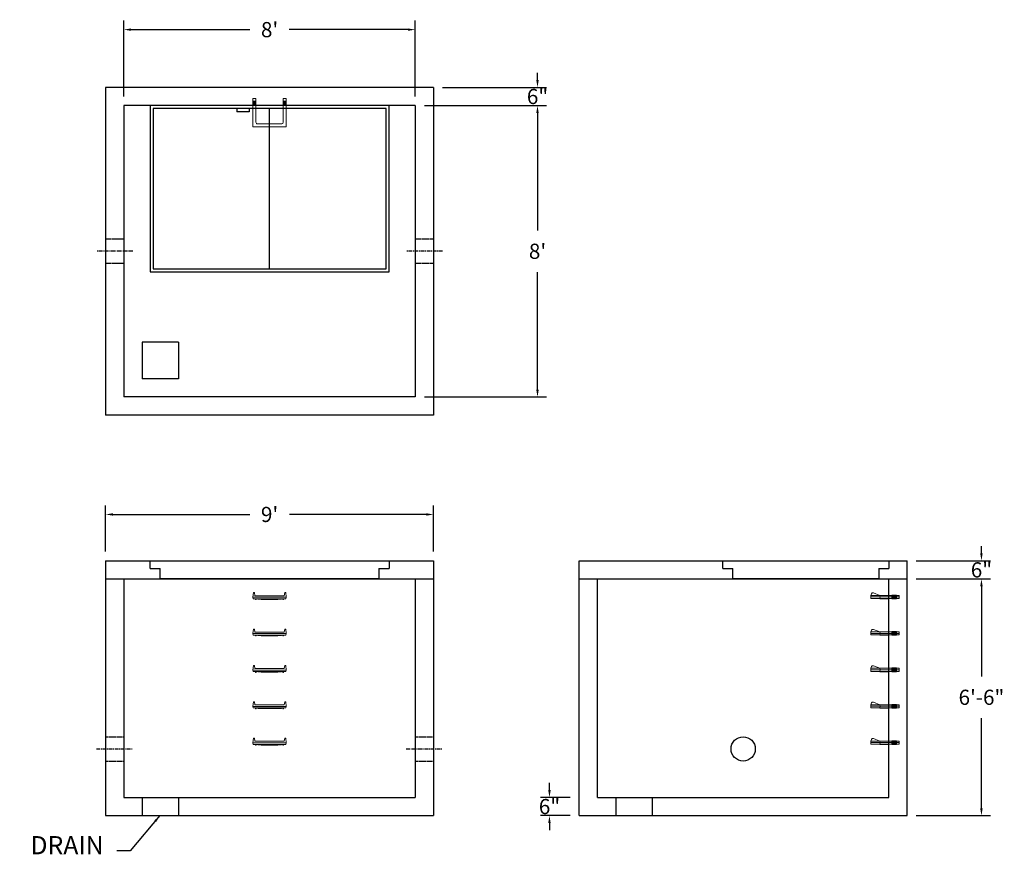
# Model space of a CAD drawing. Units: inches. Extents: x 18 to 342, y 1 to 276.
import ezdxf

# ---------------------------------------------------------------- set-up
doc = ezdxf.new("R2010")
doc.units = ezdxf.units.IN
doc.header["$MEASUREMENT"] = 0
doc.linetypes.add('CENTER', pattern=[2, 1.25, -0.25, 0.25, -0.25])
doc.linetypes.add('HIDDEN', pattern=[0.375, 0.25, -0.125])
for name, color, linetype in [('center', 5, 'CENTER'), ('HATCH', 72, 'Continuous'), ('hidden', 1, 'Continuous')]:
    doc.layers.add(name, color=color, linetype=linetype)
doc.layers.add('DIMENSION', color=7, linetype='Continuous', lineweight=0)
doc.styles.add('SURESPEC', font='times.ttf', dxfattribs={"height": 5})
doc.dimstyles.new('SURESPEC', dxfattribs={"dimscale": 48, "dimtxt": 5, "dimasz": 0.05, "dimexe": 0.0625, "dimexo": 0.0625, "dimgap": 0.09, "dimtad": 0, "dimtih": 1, "dimtoh": 1, "dimdec": 4, "dimzin": 0, "dimdsep": 46, "dimlunit": 4, "dimtxsty": 'SURESPEC', "dimcen": 0.09375, "dimadec": 0, "dimazin": 0, "dimtfac": 1, "dimtdec": 4, "dimtofl": 0, "dimtmove": 0, "dimatfit": 3, "dimfxl": 0, "dimtolj": 1, "dimtzin": 0, "dimarcsym": 0})

# ---------------------------------------------------------------- blocks, each defined once
blk = doc.blocks.new('*D6')
at = {"layer": 'Defpoints', "color": 0}
for p in [(310.11, 97.35), (334.58, 97.35), (310.11, 91.35)]:
    blk.add_point(p, dxfattribs=at)
at = {"layer": 'DIMENSION', "color": 0, "lineweight": -2}
for p, q in [((334.58, 99.75), (334.58, 102.15)), ((313.11, 97.35), (337.58, 97.35)), ((313.11, 91.35), (337.58, 91.35)), ((334.58, 88.95), (334.58, 86.55))]:
    blk.add_line(p, q, dxfattribs=at)
at = {"layer": 'DIMENSION', "color": 0}
for points in [[(334.18, 99.75), (334.98, 99.75), (334.58, 97.35)], [(334.18, 88.95), (334.98, 88.95), (334.58, 91.35)]]:
    blk.add_solid(points, dxfattribs=at)
at = {"layer": 'DIMENSION', "color": 0, "insert": (334.58, 94.35), "char_height": 5, "attachment_point": 5, "style": 'SURESPEC'}
blk.add_mtext('\\A1;6"', dxfattribs=at)
blk = doc.blocks.new('*D7')
at = {"layer": 'Defpoints', "color": 0}
for p in [(310.11, 91.35), (334.58, 91.35), (310.11, 13.35)]:
    blk.add_point(p, dxfattribs=at)
at = {"layer": 'DIMENSION', "color": 0, "lineweight": -2}
for p, q in [((313.11, 91.35), (337.58, 91.35)), ((334.58, 88.95), (334.58, 59.21)), ((334.58, 15.75), (334.58, 45.48)), ((313.11, 13.35), (337.58, 13.35))]:
    blk.add_line(p, q, dxfattribs=at)
at = {"layer": 'DIMENSION', "color": 0}
for points in [[(334.18, 88.95), (334.98, 88.95), (334.58, 91.35)], [(334.18, 15.75), (334.98, 15.75), (334.58, 13.35)]]:
    blk.add_solid(points, dxfattribs=at)
at = {"layer": 'DIMENSION', "color": 0, "insert": (334.58, 52.35), "char_height": 5, "attachment_point": 5, "style": 'SURESPEC'}
blk.add_mtext('\\A1;6\'-6"', dxfattribs=at)
blk = doc.blocks.new('*D9')
at = {"layer": 'Defpoints', "color": 0}
for p in [(154.11, 112.61), (46.11, 97.35), (154.11, 97.35)]:
    blk.add_point(p, dxfattribs=at)
at = {"layer": 'DIMENSION', "color": 0, "lineweight": -2}
for p, q in [((46.11, 100.35), (46.11, 115.61)), ((154.11, 100.35), (154.11, 115.61)), ((48.51, 112.61), (93.58, 112.61)), ((151.71, 112.61), (106.64, 112.61))]:
    blk.add_line(p, q, dxfattribs=at)
at = {"layer": 'DIMENSION', "color": 0}
for points in [[(48.51, 113.01), (48.51, 112.21), (46.11, 112.61)], [(151.71, 113.01), (151.71, 112.21), (154.11, 112.61)]]:
    blk.add_solid(points, dxfattribs=at)
at = {"layer": 'DIMENSION', "color": 0, "insert": (100.11, 112.61), "char_height": 5, "attachment_point": 5, "style": 'SURESPEC'}
blk.add_mtext("\\A1;9'", dxfattribs=at)
blk = doc.blocks.new('*D10')
at = {"layer": 'Defpoints', "color": 0}
for p in [(148.11, 247.35), (148.11, 151.35), (188.36, 151.35)]:
    blk.add_point(p, dxfattribs=at)
at = {"layer": 'DIMENSION', "color": 0, "lineweight": -2}
for p, q in [((151.11, 247.35), (191.36, 247.35)), ((188.36, 244.95), (188.36, 206.21)), ((188.36, 153.75), (188.36, 192.48)), ((151.11, 151.35), (191.36, 151.35))]:
    blk.add_line(p, q, dxfattribs=at)
at = {"layer": 'DIMENSION', "color": 0}
for points in [[(187.96, 244.95), (188.76, 244.95), (188.36, 247.35)], [(187.96, 153.75), (188.76, 153.75), (188.36, 151.35)]]:
    blk.add_solid(points, dxfattribs=at)
at = {"layer": 'DIMENSION', "color": 0, "insert": (188.36, 199.35), "char_height": 5, "attachment_point": 5, "style": 'SURESPEC'}
blk.add_mtext("\\A1;8'", dxfattribs=at)
blk = doc.blocks.new('*D11')
at = {"layer": 'Defpoints', "color": 0}
for p in [(148.11, 272.39), (52.11, 247.35), (148.11, 247.35)]:
    blk.add_point(p, dxfattribs=at)
at = {"layer": 'DIMENSION', "color": 0, "lineweight": -2}
for p, q in [((52.11, 250.35), (52.11, 275.39)), ((148.11, 250.35), (148.11, 275.39)), ((54.51, 272.39), (93.66, 272.39)), ((145.71, 272.39), (106.56, 272.39))]:
    blk.add_line(p, q, dxfattribs=at)
at = {"layer": 'DIMENSION', "color": 0}
for points in [[(54.51, 272.79), (54.51, 271.99), (52.11, 272.39)], [(145.71, 272.79), (145.71, 271.99), (148.11, 272.39)]]:
    blk.add_solid(points, dxfattribs=at)
at = {"layer": 'DIMENSION', "color": 0, "insert": (100.11, 272.39), "char_height": 5, "attachment_point": 5, "style": 'SURESPEC'}
blk.add_mtext("\\A1;8'", dxfattribs=at)
blk = doc.blocks.new('MANHOLE STEP-10-SIDE VIEW')
at = {"layer": 'DIMENSION'}
for p, q in [((-3.38, 1), (-3.38, 0)), ((-3.38, 1), (6, 1)), ((-3.38, 0.5), (6, 0.5)), ((-3.38, 0), (6, 0)), ((-2.5, 1.12), (-1, 1.12)), ((-2.5, 1.12), (-2.5, -0.13)), ((-2.25, 1.12), (-2.25, -0.13)), ((-2, 1.12), (-2, -0.13)), ((-1.75, 1.12), (-1.75, -0.13)), ((-1.5, 1.12), (-1.5, -0.13)), ((-1.25, 1.12), (-1.25, -0.13)), ((-1, 1.12), (-1, -0.13)), ((0, 1), (0, -0.13)), ((3, 1), (2.83, 0.51)), ((2.83, 0.51), (3, 0)), ((3, 1), (5.1, 1.83)), ((3, -0.13), (4.5, 0)), ((6, 1), (5.74, 1.57)), ((6, 0), (6, 1)), ((-2.5, -0.13), (-1, -0.13)), ((0, -0.13), (3, -0.13))]:
    blk.add_line(p, q, dxfattribs=at)
blk.add_arc((5.29, 1.36), 0.5, 24.5278, 111.4613, dxfattribs=at)
blk = doc.blocks.new('MANHOLE STEP-10-FRONT VIEW')
at = {"layer": 'DIMENSION'}
for p, q in [((-5.5, -0.5), (-5.34, 1)), ((-5.01, 1), (-5.34, 1)), ((-5.01, 1), (-4.83, 0)), ((0, 0), (-4.83, 0)), ((0, 0), (4.83, 0)), ((5.01, 1), (4.83, 0)), ((5.01, 1), (5.34, 1)), ((5.5, -0.5), (5.34, 1)), ((-5.5, -0.5), (-5.41, -1)), ((0, -0.5), (-5.5, -0.5)), ((0, -1), (-5.41, -1)), ((-4.59, -1), (-4.59, -1.28)), ((-4.59, -1.28), (-4.39, -1.28)), ((-4.39, -1.28), (-4.39, -1)), ((-3.91, -1), (-3.91, -1.15)), ((-3.91, -1.15), (-2.76, -1.24)), ((-2.76, -1.24), (0, -1.24)), ((0, -0.5), (5.5, -0.5)), ((0, -1), (5.41, -1)), ((2.76, -1.24), (0, -1.24)), ((3.91, -1.15), (2.76, -1.24)), ((3.91, -1), (3.91, -1.15)), ((4.39, -1.28), (4.39, -1)), ((4.59, -1.28), (4.39, -1.28)), ((4.59, -1), (4.59, -1.28)), ((5.5, -0.5), (5.41, -1))]:
    blk.add_line(p, q, dxfattribs=at)
blk = doc.blocks.new('MANHOLE STEP-10-TOP VIEW')
at = {"layer": 'DIMENSION'}
for p, q in [((0, 11), (0, 10)), ((0, 11), (9.375, 11)), ((0, 10), (7.875, 10)), ((0.875, 11), (0.875, 10)), ((1.125, 11), (1.125, 10)), ((1.375, 11), (1.375, 10)), ((1.625, 11), (1.625, 10)), ((1.875, 11), (1.875, 10)), ((2.125, 11), (2.125, 10)), ((2.375, 11), (2.375, 10)), ((3.375, 11), (3.375, 10)), ((9.375, 11), (9.375, 0)), ((8.375, 9.5), (8.375, 1.5)), ((0, 1), (0, 0)), ((0, 1), (7.875, 1)), ((0, 0), (9.375, 0)), ((0.875, 1), (0.875, 0)), ((1.125, 1), (1.125, 0)), ((1.375, 1), (1.375, 0)), ((1.625, 1), (1.625, 0)), ((1.875, 1), (1.875, 0)), ((2.125, 1), (2.125, 0)), ((2.375, 1), (2.375, 0)), ((3.375, 1), (3.375, 0))]:
    blk.add_line(p, q, dxfattribs=at)
for centre, start, end in [((7.875, 9.5), 0, 90), ((7.875, 1.5), 270, 0)]:
    blk.add_arc(centre, 0.5, start, end, dxfattribs=at)
blk = doc.blocks.new('*D16')
at = {"layer": 'Defpoints', "color": 0}
for p in [(192.3, 19.35), (202.11, 19.35), (202.11, 13.35)]:
    blk.add_point(p, dxfattribs=at)
at = {"layer": 'DIMENSION', "color": 0, "lineweight": -2}
for p, q in [((192.3, 21.75), (192.3, 24.15)), ((199.11, 19.35), (189.3, 19.35)), ((199.11, 13.35), (189.3, 13.35)), ((192.3, 10.95), (192.3, 8.55))]:
    blk.add_line(p, q, dxfattribs=at)
at = {"layer": 'DIMENSION', "color": 0}
for points in [[(191.9, 21.75), (192.7, 21.75), (192.3, 19.35)], [(191.9, 10.95), (192.7, 10.95), (192.3, 13.35)]]:
    blk.add_solid(points, dxfattribs=at)
at = {"layer": 'DIMENSION', "color": 0, "insert": (192.3, 16.35), "char_height": 5, "attachment_point": 5, "style": 'SURESPEC'}
blk.add_mtext('\\A1;6"', dxfattribs=at)
blk = doc.blocks.new('*D17')
at = {"layer": 'Defpoints', "color": 0}
for p in [(154.11, 253.35), (188.36, 253.35), (148.11, 247.35)]:
    blk.add_point(p, dxfattribs=at)
at = {"layer": 'DIMENSION', "color": 0, "lineweight": -2}
for p, q in [((188.36, 255.75), (188.36, 258.15)), ((157.11, 253.35), (191.36, 253.35)), ((151.11, 247.35), (191.36, 247.35)), ((188.36, 244.95), (188.36, 242.55))]:
    blk.add_line(p, q, dxfattribs=at)
at = {"layer": 'DIMENSION', "color": 0}
for points in [[(187.96, 255.75), (188.76, 255.75), (188.36, 253.35)], [(187.96, 244.95), (188.76, 244.95), (188.36, 247.35)]]:
    blk.add_solid(points, dxfattribs=at)
at = {"layer": 'DIMENSION', "color": 0, "insert": (188.36, 250.35), "char_height": 5, "attachment_point": 5, "style": 'SURESPEC'}
blk.add_mtext('\\A1;6"', dxfattribs=at)
blk = doc.blocks.new('72x48 top view')
at = {"layer": 'HATCH'}
for p, q in [((39.38, 0), (-39.38, 0)), ((-39.38, 0), (-39.38, -54.75)), ((-38.38, -1), (-38.38, -53.75)), ((38.37, -1), (-38.38, -1)), ((-10.74, -1), (-10.74, -2)), ((-6.74, -2), (-10.74, -2)), ((-6.74, -1), (-6.74, -2)), ((0, -53.75), (0, -1)), ((38.37, -53.75), (38.37, -1)), ((39.38, -54.75), (39.38, 0)), ((-39.38, -54.75), (39.38, -54.75)), ((-38.38, -53.75), (38.37, -53.75))]:
    blk.add_line(p, q, dxfattribs=at)
blk = doc.blocks.new('48x48 side view')
at = {"layer": 'HATCH'}
for p, q in [((-27.375, 0), (27.375, 0)), ((-27.375, -2.5), (-27.375, 0)), ((27.375, 0), (27.375, -2.5)), ((-27.375, -2.5), (-24, -2.5)), ((-24, -6), (-24, -2.5)), ((24, -2.5), (24, -6)), ((24, -2.5), (27.375, -2.5)), ((24, -6), (-24, -6))]:
    blk.add_line(p, q, dxfattribs=at)

msp = doc.modelspace()

# ---------------------------------------------------------------- linework, layer by layer
for p, q in [((154.10715, 253.34568), (46.10715, 253.34568)), ((46.10715, 253.34568), (46.10715, 145.34568)), ((154.10715, 253.34568), (154.10715, 145.34568)), ((148.10715, 247.34568), (52.10715, 247.34568)), ((52.10715, 247.34568), (52.10715, 151.34568)), ((148.10715, 247.34568), (148.10715, 151.34568)), ((58.10715, 169.34568), (58.10715, 157.34568)), ((70.10715, 169.34568), (58.10715, 169.34568)), ((70.10715, 169.34568), (70.10715, 157.34568)), ((70.10715, 157.34568), (58.10715, 157.34568)), ((148.10715, 151.34568), (52.10715, 151.34568)), ((154.10715, 145.34568), (46.10715, 145.34568)), ((46.10715, 97.34568), (154.10715, 97.34568)), ((46.10715, 97.34568), (46.10715, 13.34568)), ((154.10715, 97.34568), (154.10715, 13.34568)), ((202.10715, 97.34568), (310.10715, 97.34568)), ((202.10715, 13.34568), (202.10715, 97.34568)), ((310.10715, 13.34568), (310.10715, 97.34568)), ((46.10715, 91.34568), (154.10715, 91.34568)), ((52.10715, 91.34568), (52.10715, 19.34568)), ((148.10715, 91.34568), (148.10715, 19.34568)), ((202.10715, 91.34568), (310.10715, 91.34568)), ((208.10715, 19.34568), (208.10715, 91.34568)), ((304.10715, 19.34568), (304.10715, 91.34568)), ((52.10715, 19.34568), (148.10715, 19.34568)), ((58.10715, 19.34568), (58.10715, 13.34568)), ((70.10715, 19.34568), (70.10715, 13.34568)), ((208.10715, 19.34568), (304.10715, 19.34568)), ((214.10715, 19.34568), (214.10715, 13.34568)), ((226.10715, 19.34568), (226.10715, 13.34568)), ((46.10715, 13.34568), (154.10715, 13.34568)), ((202.10715, 13.34568), (310.10715, 13.34568))]:
    msp.add_line(p, q)
msp.add_circle((256.10715, 35.34568), 4)
at = {"layer": 'center'}
for p, q in [((55.10715, 199.34568), (43.10715, 199.34568)), ((157.10715, 199.34568), (145.10715, 199.34568)), ((43.10715, 35.34568), (55.10715, 35.34568)), ((145.10715, 35.34568), (157.10715, 35.34568))]:
    msp.add_line(p, q, dxfattribs=at)
at = {"layer": 'HATCH'}
for p, q in [((60.73215, 94.84568), (60.73215, 97.34568)), ((60.73215, 97.34568), (139.48215, 97.34568)), ((139.48215, 97.34568), (139.48215, 94.84568)), ((60.73215, 94.84568), (64.10715, 94.84568)), ((64.10715, 91.34568), (64.10715, 94.84568)), ((136.10715, 94.84568), (139.48215, 94.84568)), ((136.10715, 94.84568), (136.10715, 91.34568)), ((136.10715, 91.34568), (64.10715, 91.34568))]:
    msp.add_line(p, q, dxfattribs=at)
at = {"layer": 'hidden', "linetype": 'HIDDEN'}
for p, q in [((52.10715, 203.34568), (46.10715, 203.34568)), ((154.10715, 203.34568), (148.10715, 203.34568)), ((52.10715, 195.34568), (46.10715, 195.34568)), ((154.10715, 195.34568), (148.10715, 195.34568)), ((46.10715, 39.34568), (52.10715, 39.34568)), ((148.10715, 39.34568), (154.10715, 39.34568)), ((46.10715, 31.34568), (52.10715, 31.34568)), ((148.10715, 31.34568), (154.10715, 31.34568))]:
    msp.add_line(p, q, dxfattribs=at)

# ---------------------------------------------------------------- block references
at = {"rotation": 270}
msp.add_blockref('MANHOLE STEP-10-TOP VIEW', (94.60715, 249.72068), dxfattribs=at)
for name, p in [('72x48 top view', (100.10715, 247.34568)), ('48x48 side view', (276.73215, 97.34568)), ('MANHOLE STEP-10-FRONT VIEW', (100.10715, 85.84568)), ('MANHOLE STEP-10-FRONT VIEW', (100.10715, 73.84568)), ('MANHOLE STEP-10-FRONT VIEW', (100.10715, 61.84568)), ('MANHOLE STEP-10-FRONT VIEW', (100.10715, 49.84568)), ('MANHOLE STEP-10-FRONT VIEW', (100.10715, 37.84568))]:
    msp.add_blockref(name, p)
at = {"xscale": -1}
for p in [(304.10715, 84.90818), (304.10715, 72.90818), (304.10715, 60.90818), (304.10715, 48.90818), (304.10715, 36.90818)]:
    msp.add_blockref('MANHOLE STEP-10-SIDE VIEW', p, dxfattribs=at)

# ---------------------------------------------------------------- texts
at = {"layer": 'DIMENSION', "insert": (45.46586, -1.27179), "char_height": 6, "attachment_point": 9, "style": 'SURESPEC'}
msp.add_mtext('DRAIN', dxfattribs=at)

# ---------------------------------------------------------------- dimensions: what is measured, and where the dimension line sits
at = {"layer": 'DIMENSION'}
for base, p1, p2, picture, middle in [((148.10715, 272.39064), (52.10715, 247.34568), (148.10715, 247.34568), '*D11', (100.10715, 272.39064)), ((154.10715, 112.61103), (46.10715, 97.34568), (154.10715, 97.34568), '*D9', (100.10715, 112.61103))]:
    dim = msp.add_linear_dim(base=base, p1=p1, p2=p2, dimstyle='SURESPEC', dxfattribs=at)
    dim.commit()
    dim.dimension.update_dxf_attribs({"geometry": picture, "text_midpoint": middle})
for base, p1, p2, picture, middle in [((188.36045, 253.34568), (148.10715, 247.34568), (154.10715, 253.34568), '*D17', (188.36045, 250.34568)), ((188.36045, 151.34568), (148.10715, 247.34568), (148.10715, 151.34568), '*D10', (188.36045, 199.34568)), ((334.58014, 97.34568), (310.10715, 91.34568), (310.10715, 97.34568), '*D6', (334.58014, 94.34568)), ((334.58014, 91.34568), (310.10715, 13.34568), (310.10715, 91.34568), '*D7', (334.58014, 52.34568)), ((192.30386, 19.34568), (202.10715, 13.34568), (202.10715, 19.34568), '*D16', (192.30386, 16.34568))]:
    dim = msp.add_linear_dim(base=base, p1=p1, p2=p2, angle=90, dimstyle='SURESPEC', dxfattribs=at)
    dim.commit()
    dim.dimension.update_dxf_attribs({"geometry": picture, "text_midpoint": middle, "dimtype": 160})

# ---------------------------------------------------------------- leaders
at = {"layer": 'DIMENSION', "annotation_type": 0, "has_hookline": 1, "hookline_direction": 1, "text_width": 27.6597}
msp.add_leader([(63.97967, 13.34234), (54.23425, 1.72821), (49.78586, 1.72821)], dimstyle='SURESPEC', override={"dimgap": 0.09, "dimtad": 0}, dxfattribs=at)

doc.saveas('drawing.dxf')
